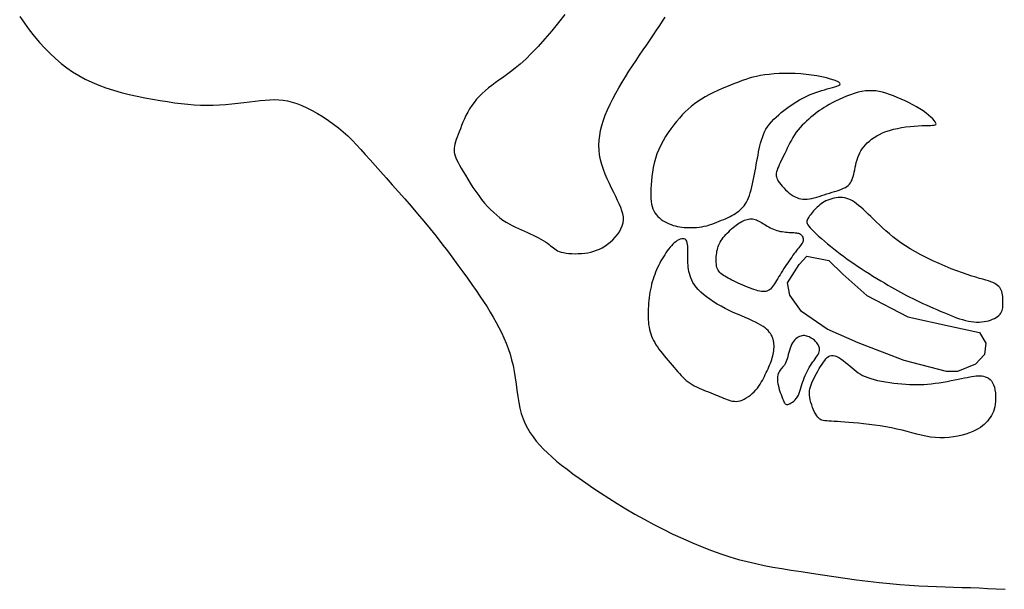
# Model space of a CAD drawing. Extents: x -0.5 to 60.7, y -24.7 to 16.6.
# Drawn here: x 2.2 to 30.7, y -24.5 to -8 of the extents above; entities that cross this region are included whole.
import ezdxf

# ---------------------------------------------------------------- set-up
doc = ezdxf.new("R2010")
doc.units = 0
doc.header["$LTSCALE"] = 10
doc.header["$MEASUREMENT"] = 0
doc.layers.add('PW_SITE', color=7, linetype='CONTINUOUS')

msp = doc.modelspace()

# ---------------------------------------------------------------- linework, layer by layer
at = {"layer": 'PW_SITE'}
for p, q in [((24.747, -15.13), (24.973, -14.885)), ((24.973, -14.885), (25.605, -15.011)), ((25.605, -15.011), (26.01, -15.41)), ((24.407, -15.66), (24.747, -15.13)), ((24.478, -16.018), (24.407, -15.66)), ((26.01, -15.41), (26.714, -16.023)), ((24.818, -16.494), (24.478, -16.018)), ((26.714, -16.023), (27.894, -16.649)), ((25.557, -17.007), (24.818, -16.494)), ((27.894, -16.649), (29.122, -16.911)), ((26.458, -17.4), (25.557, -17.007)), ((29.122, -16.911), (29.975, -17.096)), ((29.975, -17.096), (30.16, -17.412)), ((27.793, -17.906), (26.458, -17.4)), ((30.16, -17.412), (30.118, -17.734)), ((29.021, -18.228), (27.793, -17.906)), ((30.118, -17.734), (29.862, -18.014)), ((29.337, -18.234), (29.021, -18.228)), ((29.862, -18.014), (29.337, -18.234))]:
    msp.add_line(p, q, dxfattribs=at)
for points in [[(2.162, -7.939), (2.298, -8.138), (2.439, -8.33), (2.584, -8.514), (2.734, -8.691), (2.886, -8.858), (3.041, -9.016), (3.199, -9.163), (3.36, -9.3), (3.525, -9.427), (3.696, -9.545), (3.873, -9.654), (4.057, -9.754), (4.249, -9.847), (4.451, -9.931), (4.662, -10.008), (4.882, -10.078), (5.107, -10.142), (5.335, -10.199), (5.564, -10.251), (5.792, -10.298), (6.015, -10.34), (6.233, -10.377), (6.442, -10.41), (6.644, -10.44), (6.84, -10.464), (7.031, -10.484), (7.217, -10.499), (7.401, -10.509), (7.583, -10.513), (7.765, -10.511), (7.948, -10.503), (8.129, -10.49), (8.309, -10.474), (8.486, -10.455), (8.658, -10.434), (8.825, -10.414), (8.984, -10.394), (9.135, -10.377), (9.278, -10.363), (9.412, -10.354), (9.542, -10.351), (9.669, -10.354), (9.795, -10.366), (9.922, -10.388), (10.053, -10.42), (10.19, -10.464), (10.335, -10.52), (10.485, -10.588), (10.64, -10.667), (10.796, -10.755), (10.953, -10.85), (11.107, -10.953), (11.257, -11.06), (11.4, -11.172), (11.536, -11.286), (11.666, -11.405), (11.793, -11.528), (11.919, -11.658), (12.046, -11.795), (12.177, -11.94), (12.315, -12.094), (12.461, -12.259), (12.619, -12.436), (12.785, -12.622), (12.96, -12.818), (13.139, -13.021), (13.323, -13.229), (13.508, -13.442), (13.692, -13.659), (13.875, -13.876), (14.053, -14.094), (14.226, -14.311), (14.395, -14.526), (14.557, -14.737), (14.713, -14.944), (14.863, -15.146), (15.006, -15.341), (15.14, -15.528), (15.267, -15.707), (15.387, -15.878), (15.499, -16.042), (15.604, -16.201), (15.704, -16.356), (15.797, -16.507), (15.886, -16.657), (15.97, -16.805), (16.049, -16.954), (16.124, -17.104), (16.194, -17.255), (16.259, -17.409), (16.318, -17.565), (16.371, -17.725), (16.418, -17.89), (16.458, -18.059), (16.491, -18.234), (16.519, -18.412), (16.544, -18.592), (16.569, -18.772), (16.594, -18.95), (16.622, -19.123), (16.656, -19.291), (16.697, -19.45), (16.747, -19.601), (16.807, -19.742), (16.875, -19.876), (16.952, -20.003), (17.037, -20.126), (17.131, -20.245), (17.232, -20.361), (17.342, -20.476), (17.459, -20.59), (17.585, -20.706), (17.72, -20.823), (17.865, -20.942), (18.022, -21.064), (18.19, -21.19), (18.371, -21.321), (18.565, -21.458), (18.774, -21.601), (18.996, -21.748), (19.23, -21.899), (19.475, -22.053), (19.729, -22.207), (19.991, -22.36), (20.26, -22.511), (20.534, -22.659), (20.812, -22.802), (21.093, -22.94), (21.375, -23.07), (21.656, -23.194), (21.935, -23.309), (22.21, -23.415), (22.479, -23.512), (22.741, -23.598), (22.995, -23.674), (23.243, -23.739), (23.49, -23.797), (23.737, -23.849), (23.989, -23.896), (24.249, -23.941), (24.521, -23.984), (24.806, -24.028), (25.109, -24.075), (25.425, -24.122), (25.751, -24.17), (26.082, -24.217), (26.414, -24.262), (26.742, -24.304), (27.064, -24.342), (27.373, -24.375), (27.668, -24.401), (27.948, -24.422), (28.217, -24.439), (28.477, -24.451), (28.73, -24.462), (28.978, -24.47), (29.223, -24.477), (29.467, -24.485), (29.713, -24.493), (29.961, -24.503), (30.21, -24.514), (30.461, -24.527), (30.714, -24.541)], [(17.961, -7.885), (17.779, -8.119), (17.584, -8.356), (17.384, -8.588), (17.186, -8.807), (16.997, -9.005), (16.824, -9.175), (16.666, -9.319), (16.522, -9.441), (16.389, -9.546), (16.266, -9.636), (16.152, -9.717), (16.044, -9.791), (15.941, -9.864), (15.841, -9.938), (15.745, -10.014), (15.652, -10.092), (15.564, -10.173), (15.48, -10.256), (15.401, -10.342), (15.328, -10.431), (15.261, -10.523), (15.199, -10.618), (15.144, -10.716), (15.093, -10.814), (15.047, -10.912), (15.005, -11.009), (14.967, -11.103), (14.932, -11.194), (14.899, -11.281), (14.868, -11.363), (14.84, -11.439), (14.814, -11.511), (14.793, -11.578), (14.775, -11.642), (14.761, -11.703), (14.753, -11.761), (14.75, -11.817), (14.753, -11.871), (14.762, -11.925), (14.778, -11.981), (14.8, -12.04), (14.828, -12.104), (14.864, -12.173), (14.906, -12.251), (14.956, -12.339), (15.013, -12.437), (15.076, -12.543), (15.145, -12.657), (15.219, -12.775), (15.297, -12.894), (15.378, -13.014), (15.462, -13.131), (15.547, -13.243), (15.633, -13.348), (15.72, -13.447), (15.808, -13.539), (15.897, -13.624), (15.985, -13.702), (16.075, -13.774), (16.165, -13.84), (16.255, -13.9), (16.345, -13.954), (16.435, -14.002), (16.525, -14.047), (16.614, -14.088), (16.702, -14.127), (16.789, -14.165), (16.874, -14.201), (16.958, -14.239), (17.039, -14.277), (17.118, -14.316), (17.193, -14.356), (17.265, -14.396), (17.332, -14.436), (17.395, -14.475), (17.452, -14.513), (17.503, -14.55), (17.548, -14.585), (17.589, -14.618), (17.627, -14.65), (17.666, -14.679), (17.705, -14.705), (17.749, -14.73), (17.798, -14.751), (17.856, -14.77), (17.922, -14.785), (17.997, -14.798), (18.079, -14.807), (18.165, -14.813), (18.256, -14.815), (18.349, -14.814), (18.442, -14.809), (18.534, -14.8), (18.623, -14.786), (18.711, -14.769), (18.796, -14.746), (18.88, -14.718), (18.961, -14.684), (19.041, -14.644), (19.12, -14.597), (19.198, -14.543), (19.275, -14.482), (19.349, -14.414), (19.418, -14.341), (19.482, -14.263), (19.539, -14.182), (19.586, -14.098), (19.623, -14.012), (19.647, -13.925), (19.657, -13.838), (19.654, -13.751), (19.64, -13.662), (19.615, -13.57), (19.581, -13.475), (19.538, -13.375), (19.489, -13.27), (19.434, -13.158), (19.374, -13.04), (19.312, -12.915), (19.25, -12.785), (19.188, -12.651), (19.13, -12.513), (19.077, -12.373), (19.031, -12.233), (18.994, -12.091), (18.968, -11.951), (18.952, -11.811), (18.947, -11.671), (18.953, -11.53), (18.969, -11.388), (18.995, -11.244), (19.031, -11.098), (19.077, -10.949), (19.132, -10.797), (19.196, -10.643), (19.268, -10.486), (19.347, -10.328), (19.432, -10.168), (19.523, -10.008), (19.617, -9.848), (19.716, -9.688), (19.816, -9.529), (19.919, -9.371), (20.022, -9.215), (20.126, -9.061), (20.229, -8.909), (20.331, -8.761), (20.43, -8.616), (20.526, -8.475), (20.619, -8.338), (20.707, -8.206), (20.789, -8.08), (20.866, -7.961)]]:
    msp.add_lwpolyline(points, dxfattribs=at)
for points in [[(24.952, -9.621), (24.793, -9.606), (24.634, -9.597), (24.476, -9.593), (24.321, -9.593), (24.169, -9.598), (24.023, -9.606), (23.884, -9.619), (23.753, -9.635), (23.632, -9.655), (23.517, -9.677), (23.408, -9.704), (23.303, -9.733), (23.2, -9.765), (23.096, -9.801), (22.99, -9.841), (22.879, -9.883), (22.763, -9.929), (22.642, -9.978), (22.519, -10.03), (22.394, -10.085), (22.27, -10.142), (22.148, -10.203), (22.03, -10.267), (21.918, -10.333), (21.812, -10.401), (21.713, -10.473), (21.619, -10.548), (21.529, -10.626), (21.443, -10.709), (21.36, -10.795), (21.277, -10.887), (21.196, -10.984), (21.114, -11.086), (21.033, -11.193), (20.954, -11.305), (20.878, -11.422), (20.806, -11.542), (20.739, -11.666), (20.679, -11.793), (20.627, -11.923), (20.583, -12.055), (20.547, -12.188), (20.518, -12.321), (20.495, -12.452), (20.478, -12.58), (20.466, -12.704), (20.457, -12.822), (20.452, -12.933), (20.449, -13.036), (20.449, -13.132), (20.452, -13.22), (20.459, -13.302), (20.47, -13.377), (20.486, -13.447), (20.507, -13.512), (20.535, -13.573), (20.568, -13.631), (20.607, -13.684), (20.651, -13.734), (20.7, -13.779), (20.752, -13.821), (20.806, -13.86), (20.863, -13.894), (20.921, -13.925), (20.98, -13.951), (21.039, -13.974), (21.099, -13.994), (21.161, -14.011), (21.224, -14.025), (21.287, -14.036), (21.353, -14.045), (21.42, -14.052), (21.489, -14.057), (21.559, -14.06), (21.631, -14.06), (21.704, -14.059), (21.777, -14.054), (21.851, -14.046), (21.926, -14.036), (22, -14.021), (22.075, -14.004), (22.149, -13.983), (22.222, -13.959), (22.294, -13.933), (22.365, -13.906), (22.434, -13.877), (22.501, -13.848), (22.566, -13.82), (22.629, -13.791), (22.689, -13.763), (22.746, -13.735), (22.801, -13.707), (22.854, -13.678), (22.904, -13.647), (22.952, -13.616), (22.997, -13.583), (23.04, -13.548), (23.08, -13.51), (23.119, -13.47), (23.155, -13.425), (23.189, -13.377), (23.221, -13.323), (23.251, -13.264), (23.28, -13.198), (23.306, -13.127), (23.331, -13.049), (23.355, -12.967), (23.377, -12.88), (23.398, -12.79), (23.417, -12.698), (23.436, -12.605), (23.455, -12.511), (23.472, -12.417), (23.489, -12.323), (23.506, -12.23), (23.523, -12.138), (23.54, -12.047), (23.557, -11.957), (23.575, -11.868), (23.593, -11.78), (23.612, -11.694), (23.632, -11.609), (23.655, -11.526), (23.682, -11.444), (23.712, -11.364), (23.747, -11.286), (23.787, -11.21), (23.835, -11.135), (23.889, -11.062), (23.949, -10.991), (24.015, -10.922), (24.084, -10.855), (24.157, -10.79), (24.232, -10.727), (24.308, -10.667), (24.384, -10.609), (24.46, -10.554), (24.534, -10.501), (24.609, -10.451), (24.683, -10.403), (24.758, -10.358), (24.834, -10.316), (24.911, -10.276), (24.99, -10.239), (25.071, -10.204), (25.153, -10.172), (25.236, -10.143), (25.32, -10.115), (25.402, -10.089), (25.484, -10.065), (25.564, -10.043), (25.642, -10.021), (25.716, -10.001), (25.784, -9.981), (25.844, -9.961), (25.891, -9.941), (25.923, -9.92), (25.937, -9.897), (25.93, -9.873), (25.899, -9.846), (25.842, -9.817), (25.761, -9.786), (25.659, -9.754), (25.54, -9.723), (25.407, -9.693), (25.262, -9.665), (25.109, -9.641)], [(26.087, -12.895), (26.132, -12.867), (26.172, -12.836), (26.206, -12.802), (26.235, -12.764), (26.26, -12.723), (26.281, -12.678), (26.299, -12.629), (26.316, -12.574), (26.331, -12.514), (26.345, -12.45), (26.359, -12.383), (26.373, -12.313), (26.388, -12.242), (26.405, -12.17), (26.425, -12.099), (26.448, -12.029), (26.474, -11.962), (26.504, -11.897), (26.539, -11.835), (26.578, -11.774), (26.622, -11.716), (26.67, -11.659), (26.724, -11.604), (26.783, -11.551), (26.848, -11.499), (26.919, -11.45), (26.995, -11.402), (27.079, -11.357), (27.168, -11.315), (27.264, -11.277), (27.368, -11.242), (27.478, -11.211), (27.595, -11.185), (27.717, -11.162), (27.841, -11.144), (27.964, -11.129), (28.085, -11.118), (28.2, -11.109), (28.308, -11.103), (28.404, -11.1), (28.488, -11.098), (28.559, -11.097), (28.617, -11.096), (28.662, -11.093), (28.694, -11.086), (28.713, -11.074), (28.72, -11.057), (28.713, -11.032), (28.693, -10.998), (28.662, -10.957), (28.619, -10.91), (28.564, -10.857), (28.5, -10.801), (28.426, -10.741), (28.342, -10.68), (28.25, -10.619), (28.151, -10.558), (28.045, -10.498), (27.934, -10.44), (27.82, -10.385), (27.705, -10.333), (27.591, -10.285), (27.478, -10.24), (27.368, -10.201), (27.263, -10.167), (27.162, -10.138), (27.063, -10.116), (26.966, -10.101), (26.869, -10.092), (26.771, -10.092), (26.671, -10.099), (26.567, -10.115), (26.459, -10.139), (26.347, -10.171), (26.235, -10.21), (26.122, -10.253), (26.012, -10.299), (25.905, -10.348), (25.803, -10.397), (25.709, -10.445), (25.622, -10.492), (25.543, -10.537), (25.47, -10.582), (25.402, -10.626), (25.337, -10.67), (25.275, -10.715), (25.214, -10.762), (25.152, -10.811), (25.09, -10.862), (25.026, -10.916), (24.963, -10.973), (24.9, -11.033), (24.838, -11.095), (24.778, -11.16), (24.72, -11.228), (24.666, -11.298), (24.615, -11.372), (24.568, -11.447), (24.524, -11.524), (24.482, -11.602), (24.443, -11.68), (24.405, -11.758), (24.369, -11.834), (24.334, -11.909), (24.299, -11.98), (24.265, -12.05), (24.232, -12.116), (24.202, -12.179), (24.173, -12.239), (24.148, -12.295), (24.126, -12.347), (24.108, -12.395), (24.094, -12.439), (24.085, -12.479), (24.081, -12.518), (24.081, -12.555), (24.088, -12.592), (24.101, -12.63), (24.119, -12.67), (24.144, -12.712), (24.176, -12.759), (24.214, -12.808), (24.257, -12.859), (24.304, -12.911), (24.355, -12.962), (24.408, -13.011), (24.463, -13.057), (24.518, -13.098), (24.573, -13.135), (24.629, -13.166), (24.685, -13.192), (24.742, -13.212), (24.8, -13.227), (24.859, -13.236), (24.921, -13.239), (24.984, -13.237), (25.049, -13.228), (25.117, -13.215), (25.186, -13.198), (25.258, -13.178), (25.33, -13.155), (25.404, -13.131), (25.478, -13.107), (25.553, -13.083), (25.628, -13.059), (25.702, -13.037), (25.775, -13.015), (25.846, -12.992), (25.913, -12.97), (25.977, -12.946), (26.035, -12.921)], [(25.231, -13.505), (25.197, -13.541), (25.163, -13.578), (25.132, -13.615), (25.102, -13.652), (25.075, -13.688), (25.05, -13.723), (25.028, -13.757), (25.009, -13.789), (24.993, -13.819), (24.982, -13.848), (24.976, -13.877), (24.976, -13.908), (24.984, -13.94), (25.001, -13.977), (25.027, -14.017), (25.064, -14.064), (25.112, -14.117), (25.17, -14.176), (25.237, -14.24), (25.312, -14.308), (25.393, -14.379), (25.479, -14.452), (25.568, -14.526), (25.659, -14.6), (25.75, -14.674), (25.843, -14.746), (25.937, -14.818), (26.032, -14.89), (26.129, -14.961), (26.23, -15.033), (26.332, -15.104), (26.439, -15.176), (26.548, -15.249), (26.661, -15.321), (26.774, -15.393), (26.888, -15.464), (27.001, -15.533), (27.112, -15.6), (27.219, -15.664), (27.322, -15.724), (27.42, -15.781), (27.513, -15.835), (27.602, -15.886), (27.69, -15.934), (27.777, -15.981), (27.863, -16.027), (27.952, -16.072), (28.042, -16.118), (28.137, -16.163), (28.234, -16.209), (28.333, -16.255), (28.434, -16.301), (28.536, -16.347), (28.638, -16.392), (28.739, -16.437), (28.839, -16.48), (28.937, -16.522), (29.033, -16.563), (29.128, -16.601), (29.22, -16.637), (29.31, -16.671), (29.398, -16.701), (29.485, -16.727), (29.57, -16.749), (29.652, -16.767), (29.734, -16.781), (29.813, -16.79), (29.889, -16.795), (29.964, -16.795), (30.036, -16.792), (30.106, -16.784), (30.173, -16.773), (30.237, -16.758), (30.298, -16.739), (30.355, -16.717), (30.408, -16.692), (30.456, -16.664), (30.499, -16.634), (30.537, -16.603), (30.569, -16.569), (30.595, -16.535), (30.615, -16.499), (30.63, -16.462), (30.64, -16.423), (30.647, -16.383), (30.652, -16.341), (30.654, -16.297), (30.655, -16.252), (30.655, -16.204), (30.653, -16.156), (30.651, -16.106), (30.647, -16.057), (30.64, -16.008), (30.631, -15.961), (30.619, -15.916), (30.604, -15.873), (30.585, -15.834), (30.561, -15.798), (30.533, -15.764), (30.5, -15.733), (30.461, -15.704), (30.415, -15.677), (30.363, -15.652), (30.303, -15.628), (30.235, -15.605), (30.159, -15.582), (30.073, -15.557), (29.977, -15.53), (29.87, -15.499), (29.752, -15.463), (29.622, -15.421), (29.478, -15.372), (29.322, -15.315), (29.155, -15.25), (28.981, -15.179), (28.803, -15.102), (28.624, -15.021), (28.448, -14.937), (28.277, -14.851), (28.116, -14.763), (27.966, -14.675), (27.828, -14.587), (27.699, -14.499), (27.579, -14.412), (27.468, -14.324), (27.363, -14.238), (27.263, -14.151), (27.168, -14.066), (27.077, -13.982), (26.988, -13.899), (26.904, -13.818), (26.823, -13.741), (26.745, -13.666), (26.671, -13.596), (26.601, -13.53), (26.534, -13.47), (26.471, -13.416), (26.411, -13.367), (26.353, -13.325), (26.296, -13.288), (26.24, -13.257), (26.184, -13.232), (26.128, -13.213), (26.069, -13.199), (26.008, -13.191), (25.946, -13.188), (25.883, -13.191), (25.819, -13.197), (25.756, -13.208), (25.695, -13.223), (25.636, -13.241), (25.579, -13.262), (25.526, -13.285), (25.477, -13.311), (25.43, -13.339), (25.386, -13.37), (25.344, -13.401), (25.305, -13.435), (25.268, -13.469)], [(22.598, -15.47), (22.555, -15.443), (22.517, -15.415), (22.482, -15.387), (22.451, -15.357), (22.424, -15.325), (22.401, -15.29), (22.382, -15.252), (22.367, -15.211), (22.356, -15.165), (22.349, -15.115), (22.345, -15.063), (22.343, -15.009), (22.345, -14.954), (22.348, -14.899), (22.354, -14.845), (22.36, -14.793), (22.368, -14.743), (22.378, -14.695), (22.389, -14.65), (22.403, -14.606), (22.419, -14.562), (22.438, -14.52), (22.461, -14.478), (22.487, -14.435), (22.516, -14.392), (22.55, -14.349), (22.586, -14.305), (22.625, -14.262), (22.665, -14.219), (22.707, -14.178), (22.75, -14.137), (22.793, -14.098), (22.835, -14.061), (22.878, -14.026), (22.92, -13.993), (22.962, -13.963), (23.003, -13.934), (23.044, -13.909), (23.085, -13.885), (23.125, -13.865), (23.165, -13.848), (23.205, -13.833), (23.244, -13.822), (23.283, -13.813), (23.322, -13.809), (23.36, -13.807), (23.398, -13.809), (23.435, -13.815), (23.473, -13.825), (23.509, -13.838), (23.546, -13.854), (23.584, -13.873), (23.621, -13.893), (23.659, -13.916), (23.698, -13.94), (23.738, -13.964), (23.78, -13.989), (23.822, -14.015), (23.866, -14.039), (23.911, -14.063), (23.957, -14.086), (24.004, -14.107), (24.053, -14.126), (24.103, -14.143), (24.154, -14.157), (24.206, -14.168), (24.259, -14.177), (24.311, -14.184), (24.363, -14.19), (24.413, -14.194), (24.462, -14.197), (24.509, -14.2), (24.553, -14.202), (24.594, -14.204), (24.633, -14.207), (24.669, -14.211), (24.702, -14.217), (24.733, -14.224), (24.76, -14.235), (24.785, -14.248), (24.806, -14.265), (24.825, -14.285), (24.84, -14.308), (24.852, -14.333), (24.86, -14.359), (24.864, -14.386), (24.865, -14.414), (24.861, -14.442), (24.854, -14.469), (24.842, -14.497), (24.827, -14.524), (24.808, -14.553), (24.786, -14.583), (24.762, -14.614), (24.735, -14.649), (24.705, -14.685), (24.674, -14.725), (24.64, -14.768), (24.606, -14.814), (24.569, -14.862), (24.532, -14.913), (24.495, -14.965), (24.456, -15.02), (24.418, -15.076), (24.38, -15.133), (24.342, -15.191), (24.304, -15.249), (24.267, -15.308), (24.231, -15.366), (24.195, -15.424), (24.161, -15.48), (24.128, -15.535), (24.096, -15.588), (24.065, -15.639), (24.035, -15.686), (24.006, -15.731), (23.976, -15.771), (23.946, -15.807), (23.916, -15.839), (23.885, -15.865), (23.852, -15.886), (23.817, -15.901), (23.781, -15.911), (23.742, -15.916), (23.7, -15.916), (23.656, -15.912), (23.608, -15.903), (23.556, -15.891), (23.5, -15.875), (23.44, -15.855), (23.378, -15.832), (23.313, -15.808), (23.248, -15.781), (23.181, -15.753), (23.115, -15.724), (23.049, -15.695), (22.984, -15.666), (22.922, -15.638), (22.861, -15.609), (22.802, -15.581), (22.747, -15.553), (22.694, -15.525), (22.644, -15.497)], [(23.038, -19.077), (23.096, -19.057), (23.156, -19.03), (23.217, -18.996), (23.277, -18.957), (23.336, -18.913), (23.392, -18.866), (23.446, -18.816), (23.495, -18.763), (23.54, -18.709), (23.581, -18.655), (23.618, -18.599), (23.652, -18.543), (23.683, -18.486), (23.713, -18.43), (23.741, -18.373), (23.768, -18.317), (23.795, -18.262), (23.821, -18.207), (23.846, -18.152), (23.871, -18.098), (23.894, -18.044), (23.916, -17.99), (23.936, -17.937), (23.954, -17.885), (23.97, -17.832), (23.984, -17.78), (23.996, -17.728), (24.005, -17.677), (24.013, -17.626), (24.018, -17.576), (24.02, -17.527), (24.02, -17.479), (24.018, -17.432), (24.013, -17.385), (24.005, -17.34), (23.994, -17.295), (23.98, -17.251), (23.962, -17.208), (23.94, -17.166), (23.914, -17.125), (23.884, -17.085), (23.849, -17.045), (23.807, -17.005), (23.76, -16.965), (23.705, -16.926), (23.642, -16.885), (23.57, -16.844), (23.488, -16.803), (23.397, -16.759), (23.296, -16.715), (23.189, -16.669), (23.076, -16.62), (22.96, -16.57), (22.841, -16.516), (22.721, -16.46), (22.602, -16.401), (22.486, -16.339), (22.373, -16.274), (22.265, -16.207), (22.162, -16.137), (22.066, -16.067), (21.977, -15.996), (21.897, -15.926), (21.826, -15.855), (21.766, -15.786), (21.715, -15.718), (21.672, -15.651), (21.638, -15.584), (21.609, -15.519), (21.587, -15.455), (21.569, -15.393), (21.555, -15.331), (21.544, -15.27), (21.536, -15.21), (21.53, -15.15), (21.525, -15.091), (21.523, -15.031), (21.522, -14.971), (21.522, -14.91), (21.522, -14.848), (21.524, -14.784), (21.524, -14.721), (21.524, -14.659), (21.522, -14.6), (21.517, -14.545), (21.508, -14.497), (21.494, -14.455), (21.475, -14.422), (21.45, -14.399), (21.419, -14.386), (21.384, -14.381), (21.346, -14.385), (21.305, -14.396), (21.262, -14.414), (21.218, -14.438), (21.174, -14.468), (21.131, -14.503), (21.089, -14.542), (21.047, -14.585), (21.007, -14.631), (20.967, -14.681), (20.928, -14.733), (20.89, -14.788), (20.853, -14.845), (20.816, -14.903), (20.78, -14.963), (20.745, -15.024), (20.711, -15.086), (20.678, -15.15), (20.647, -15.215), (20.617, -15.281), (20.589, -15.348), (20.562, -15.416), (20.537, -15.486), (20.514, -15.556), (20.493, -15.628), (20.474, -15.701), (20.456, -15.776), (20.44, -15.852), (20.425, -15.93), (20.413, -16.009), (20.402, -16.089), (20.393, -16.171), (20.385, -16.252), (20.38, -16.334), (20.376, -16.415), (20.373, -16.495), (20.372, -16.573), (20.373, -16.65), (20.376, -16.726), (20.381, -16.799), (20.388, -16.871), (20.398, -16.941), (20.411, -17.01), (20.427, -17.077), (20.447, -17.142), (20.47, -17.206), (20.497, -17.269), (20.528, -17.33), (20.562, -17.392), (20.6, -17.454), (20.642, -17.516), (20.687, -17.579), (20.735, -17.644), (20.787, -17.71), (20.841, -17.778), (20.897, -17.846), (20.954, -17.914), (21.011, -17.982), (21.068, -18.049), (21.124, -18.113), (21.178, -18.175), (21.23, -18.235), (21.279, -18.291), (21.328, -18.344), (21.377, -18.395), (21.426, -18.442), (21.477, -18.487), (21.53, -18.53), (21.587, -18.57), (21.647, -18.607), (21.711, -18.642), (21.778, -18.676), (21.847, -18.708), (21.916, -18.738), (21.986, -18.767), (22.056, -18.796), (22.125, -18.823), (22.191, -18.85), (22.256, -18.877), (22.32, -18.903), (22.381, -18.929), (22.441, -18.953), (22.499, -18.977), (22.556, -18.999), (22.611, -19.021), (22.664, -19.041), (22.717, -19.059), (22.769, -19.075), (22.821, -19.086), (22.873, -19.093), (22.927, -19.094), (22.981, -19.089)], [(24.425, -19.182), (24.454, -19.172), (24.486, -19.158), (24.522, -19.139), (24.559, -19.115), (24.596, -19.086), (24.632, -19.051), (24.667, -19.012), (24.698, -18.967), (24.726, -18.916), (24.75, -18.861), (24.772, -18.802), (24.792, -18.74), (24.811, -18.676), (24.83, -18.61), (24.85, -18.544), (24.872, -18.478), (24.896, -18.413), (24.922, -18.349), (24.949, -18.287), (24.979, -18.226), (25.01, -18.167), (25.042, -18.11), (25.076, -18.056), (25.11, -18.004), (25.144, -17.954), (25.179, -17.906), (25.212, -17.861), (25.243, -17.818), (25.271, -17.776), (25.295, -17.737), (25.315, -17.698), (25.329, -17.661), (25.338, -17.625), (25.34, -17.59), (25.337, -17.556), (25.33, -17.523), (25.318, -17.492), (25.303, -17.461), (25.284, -17.432), (25.263, -17.403), (25.24, -17.376), (25.215, -17.35), (25.189, -17.325), (25.161, -17.301), (25.131, -17.28), (25.101, -17.26), (25.069, -17.242), (25.037, -17.227), (25.004, -17.213), (24.97, -17.203), (24.936, -17.195), (24.901, -17.191), (24.866, -17.19), (24.83, -17.194), (24.795, -17.202), (24.759, -17.215), (24.723, -17.234), (24.687, -17.257), (24.652, -17.285), (24.618, -17.319), (24.586, -17.357), (24.556, -17.4), (24.529, -17.448), (24.505, -17.501), (24.484, -17.557), (24.466, -17.617), (24.449, -17.679), (24.434, -17.741), (24.419, -17.802), (24.403, -17.86), (24.386, -17.915), (24.367, -17.963), (24.345, -18.006), (24.321, -18.043), (24.296, -18.075), (24.27, -18.105), (24.244, -18.133), (24.219, -18.161), (24.196, -18.189), (24.175, -18.22), (24.157, -18.254), (24.143, -18.291), (24.132, -18.332), (24.125, -18.377), (24.121, -18.424), (24.122, -18.476), (24.126, -18.53), (24.135, -18.588), (24.148, -18.649), (24.164, -18.712), (24.183, -18.776), (24.203, -18.839), (24.225, -18.9), (24.246, -18.957), (24.267, -19.009), (24.285, -19.055), (24.302, -19.094), (24.317, -19.126), (24.331, -19.15), (24.346, -19.168), (24.361, -19.18), (24.379, -19.186), (24.4, -19.186)], [(26.323, -19.717), (26.19, -19.706), (26.069, -19.696), (25.957, -19.688), (25.856, -19.681), (25.765, -19.675), (25.683, -19.67), (25.611, -19.665), (25.548, -19.66), (25.495, -19.655), (25.449, -19.649), (25.409, -19.64), (25.375, -19.627), (25.344, -19.609), (25.315, -19.585), (25.287, -19.553), (25.259, -19.513), (25.229, -19.463), (25.198, -19.405), (25.168, -19.34), (25.139, -19.271), (25.112, -19.199), (25.088, -19.126), (25.069, -19.054), (25.055, -18.984), (25.048, -18.917), (25.046, -18.854), (25.05, -18.793), (25.06, -18.734), (25.075, -18.675), (25.095, -18.615), (25.119, -18.554), (25.147, -18.491), (25.179, -18.424), (25.214, -18.356), (25.251, -18.286), (25.29, -18.216), (25.33, -18.147), (25.371, -18.081), (25.411, -18.019), (25.451, -17.961), (25.489, -17.908), (25.526, -17.862), (25.564, -17.824), (25.602, -17.794), (25.642, -17.773), (25.685, -17.761), (25.731, -17.761), (25.782, -17.771), (25.838, -17.794), (25.898, -17.826), (25.961, -17.867), (26.026, -17.915), (26.092, -17.966), (26.158, -18.02), (26.223, -18.074), (26.285, -18.127), (26.345, -18.176), (26.404, -18.222), (26.463, -18.264), (26.523, -18.304), (26.588, -18.341), (26.658, -18.374), (26.735, -18.406), (26.822, -18.435), (26.918, -18.462), (27.023, -18.486), (27.135, -18.509), (27.252, -18.529), (27.372, -18.547), (27.492, -18.563), (27.612, -18.577), (27.728, -18.588), (27.84, -18.597), (27.947, -18.604), (28.052, -18.608), (28.156, -18.609), (28.259, -18.608), (28.362, -18.604), (28.468, -18.596), (28.577, -18.585), (28.689, -18.571), (28.805, -18.555), (28.921, -18.536), (29.036, -18.516), (29.149, -18.495), (29.258, -18.474), (29.361, -18.453), (29.456, -18.433), (29.542, -18.416), (29.62, -18.4), (29.692, -18.386), (29.757, -18.374), (29.818, -18.365), (29.876, -18.359), (29.931, -18.356), (29.985, -18.356), (30.039, -18.359), (30.091, -18.367), (30.143, -18.38), (30.192, -18.399), (30.239, -18.425), (30.282, -18.459), (30.321, -18.501), (30.355, -18.554), (30.383, -18.616), (30.406, -18.687), (30.423, -18.765), (30.435, -18.847), (30.442, -18.932), (30.443, -19.017), (30.44, -19.1), (30.431, -19.18), (30.417, -19.255), (30.399, -19.324), (30.376, -19.389), (30.349, -19.45), (30.318, -19.508), (30.283, -19.562), (30.245, -19.614), (30.204, -19.664), (30.16, -19.713), (30.112, -19.761), (30.059, -19.806), (30.001, -19.85), (29.935, -19.893), (29.862, -19.933), (29.779, -19.972), (29.687, -20.008), (29.583, -20.043), (29.471, -20.074), (29.351, -20.101), (29.224, -20.123), (29.093, -20.14), (28.959, -20.15), (28.824, -20.152), (28.689, -20.146), (28.555, -20.131), (28.422, -20.108), (28.289, -20.079), (28.154, -20.045), (28.018, -20.008), (27.877, -19.97), (27.732, -19.932), (27.582, -19.897), (27.425, -19.864), (27.264, -19.835), (27.1, -19.808), (26.936, -19.785), (26.774, -19.764), (26.617, -19.746), (26.465, -19.731)]]:
    msp.add_lwpolyline(points, close=True, dxfattribs=at)

doc.saveas('drawing.dxf')
